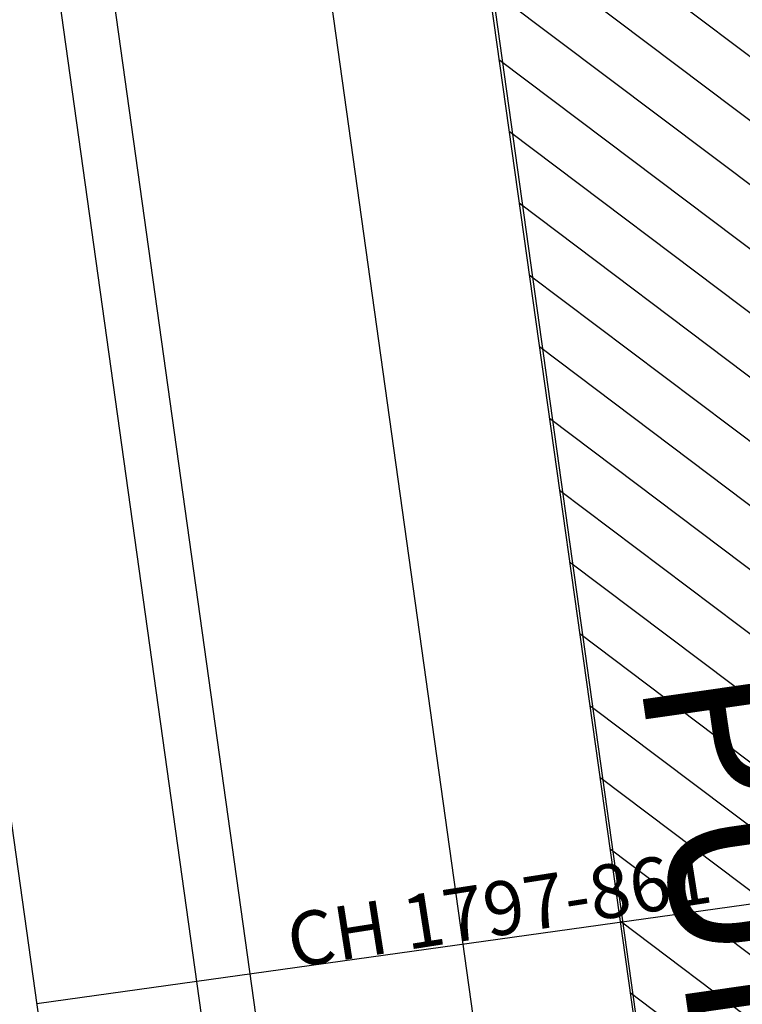
# Model space of a CAD drawing. Units: millimetres. Extents: x 373687 to 377630, y 654971 to 657021.
# Drawn here: x 375343 to 375356, y 655815 to 655834 of the extents above; entities that cross this region are included whole.
import ezdxf

# ---------------------------------------------------------------- set-up
doc = ezdxf.new("R2010")
doc.units = ezdxf.units.MM
for name, color, linetype in [('7', 7, 'Continuous'), ('NV1839-CA1827-978NE-LT', 160, 'Continuous'), ('NV1839-PROYECTOS 2015', 7, 'Continuous')]:
    doc.layers.add(name, color=color, linetype=linetype)
doc.styles.add('ARIAL', font='arial.ttf')
doc.styles.get("Standard").update_dxf_attribs({"font": 'arial.ttf'})

msp = doc.modelspace()

# ---------------------------------------------------------------- hatches: boundary and pattern name
at = {"transparency": 33554687}
h = msp.add_hatch(dxfattribs=at)
h.set_pattern_fill('ANSI31', color=1, scale=0.2999999999999999, angle=7.340720204817797e-12)
h.set_pattern_definition([(322.9506056839896, (374843.2598274153, 655799.9999999999), (0.5738843912210364, 0.7602058639032325), [])])
h.paths.add_polyline_path([(375350.6048894774, 655875.6941350106), (375345.2779858171, 655877.3984689435), (375362.2290791431, 655756.7612637558), (375366.8596391256, 655759.298584494)])

# ---------------------------------------------------------------- linework, layer by layer
at = {"color": 0, "elevation": 1800.41813211491}
msp.add_lwpolyline([(375350.6048894774, 655875.6941350106), (375345.2779858171, 655877.3984689435), (375362.2290791431, 655756.7612637558), (375366.8596391256, 655759.298584494)], close=True, dxfattribs=at)
at = {"color": 254}
for points, elevation in [([(375363.7747576597, 655745.6939690597), (375346.3767693423, 655870.2662276343)], 1800.000000000001), ([(375360.8035946169, 655745.2790110224), (375343.4056062995, 655869.8512695971)], 1800), ([(375360.8035946169, 655745.2790110224), (375343.4056062995, 655869.8512695971)], 1800), ([(375360.8035946168, 655745.2790110224), (375343.4056062995, 655869.8512695971)], 1800.000000000001), ([(375360.8035946168, 655745.2790110224), (375343.4056062995, 655869.8512695971)], 1800.000000000001), ([(375360.8035946168, 655745.2790110225), (375343.4056062995, 655869.8512695971)], 1800.000000000001), ([(375360.8035946168, 655745.2790110225), (375343.4056062995, 655869.8512695971)], 1800.000000000001), ([(375356.8420438931, 655744.7257336394), (375339.4440555757, 655869.2979922141)], 1800), ([(375352.8804931692, 655744.1724562565), (375335.4825048519, 655868.7447148311)], 1800)]:
    msp.add_lwpolyline(points, dxfattribs=dict(at, elevation=elevation))
at = {"color": 8, "elevation": 1791.184444414524}
msp.add_lwpolyline([(375358.8013753803, 655817.4523806504), (375342.955172485, 655815.239271119)], dxfattribs=at)
msp.add_lwpolyline([(375358.8013753803, 655817.4523806504), (375342.955172485, 655815.239271119)], dxfattribs=at)
at = {"layer": '7', "color": 5, "elevation": 1800}
msp.add_lwpolyline([(375355.8516562121, 655744.5874142937), (375338.4536678948, 655869.1596728683)], dxfattribs=at)
at = {"layer": '7', "color": 8, "elevation": 1791.184444414524}
msp.add_lwpolyline([(375358.8013753803, 655817.4523806504), (375342.955172485, 655815.239271119)], dxfattribs=at)

# ---------------------------------------------------------------- texts
at = {"layer": 'NV1839-CA1827-978NE-LT', "color": 8}
for height, rotation, p in [(0.9999999999999997, 8.919848007330694, (375347.6985731406, 655815.9017430859, 1791.184444414544)), (0.9999999999999996, 8.919848010625415, (375347.6985731405, 655815.9017430859, 1791.184444414544))]:
    msp.add_text('CH 1797-861', height=height, rotation=rotation, dxfattribs=at).set_placement(p)
at = {"layer": 'NV1839-PROYECTOS 2015', "color": 104, "linetype": 'Continuous', "lineweight": 0, "style": 'ARIAL'}
msp.add_text('PUENTE', height=2.999999999999999, rotation=278.1830399479756, dxfattribs=at).set_placement((375354.1588406761, 655821.311499941, 1851.446503545769))

doc.saveas('drawing.dxf')
